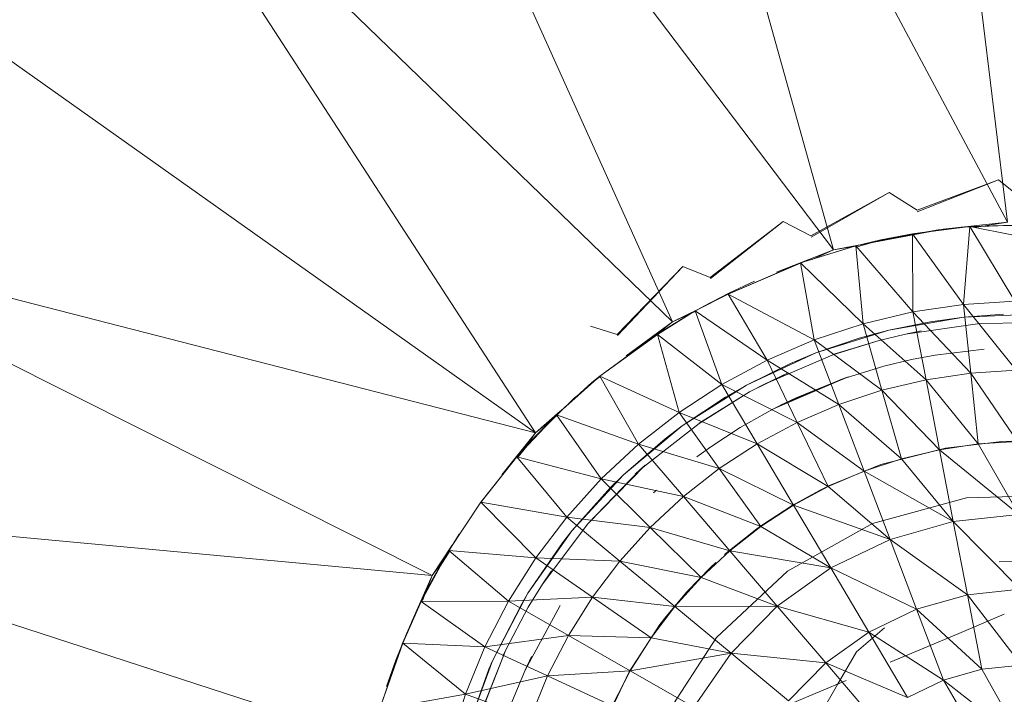
# Model space of a CAD drawing. Units: inches. Extents: x 6 to 6726, y 6 to 4758.
# Drawn here: x 4216 to 4260, y 1609 to 1639 of the extents above; entities that cross this region are included whole.
import ezdxf

# ---------------------------------------------------------------- set-up
doc = ezdxf.new("R2010")
doc.units = ezdxf.units.IN
doc.header["$MEASUREMENT"] = 0

# ---------------------------------------------------------------- blocks, each defined once
blk = doc.blocks.new('15_DWG-538555-North')
at = {"lineweight": 9}
for p, q in [((-9093.178, 308.089), (-9097.366, 342.306)), ((-9100.939, 306.854), (-9110.212, 339.983)), ((-9110.212, 339.983), (-9093.178, 308.089)), ((-9108.114, 303.653), (-9122.323, 335.122)), ((-9122.323, 335.122), (-9100.939, 306.854)), ((-9114.217, 298.703), (-9133.207, 327.923)), ((-9133.207, 327.923), (-9108.114, 303.653)), ((-9114.217, 298.703), (-9142.42, 318.68)), ((-9093.592, 309.977), (-9097.215, 308.618)), ((-9093.592, 309.977), (-9097.208, 308.555)), ((-9093.592, 309.977), (-9092.367, 309)), ((-9098.458, 309.415), (-9101.947, 307.483)), ((-9098.458, 309.415), (-9101.93, 307.427)), ((-9098.458, 309.415), (-9097.215, 308.618)), ((-9103.183, 308.116), (-9106.441, 305.621)), ((-9103.183, 308.116), (-9106.42, 305.573)), ((-9103.183, 308.116), (-9101.947, 307.483)), ((-9114.217, 298.703), (-9149.586, 307.772)), ((-9118.829, 292.342), (-9149.586, 307.772)), ((-9100.939, 306.854), (-9096.051, 307.773)), ((-9096.281, 307.744), (-9098.773, 307.308)), ((-9097.419, 307.572), (-9094.858, 307.897)), ((-9095.253, 307.861), (-9097.419, 307.572)), ((-9096.281, 307.744), (-9096.231, 307.75)), ((-9093.178, 308.089), (-9096.051, 307.773)), ((-9091.633, 307.991), (-9095.253, 307.861)), ((-9095.253, 307.861), (-9094.858, 307.897)), ((-9094.858, 307.897), (-9095.14, 304.424)), ((-9091.633, 307.991), (-9094.858, 307.897)), ((-9091.633, 307.97), (-9094.858, 307.897)), ((-9094.858, 307.897), (-9092.913, 307.516)), ((-9094.858, 307.897), (-9092.861, 304.564)), ((-9094.647, 307.855), (-9093.178, 308.089)), ((-9099.94, 307.028), (-9097.419, 307.572)), ((-9098.83, 307.295), (-9099.94, 307.028)), ((-9099.056, 307.231), (-9099.94, 306.979)), ((-9098.83, 307.295), (-9097.419, 307.572)), ((-9098.346, 307.372), (-9098.83, 307.295)), ((-9097.419, 307.572), (-9097.401, 304.087)), ((-9097.419, 307.572), (-9095.14, 304.424)), ((-9100.939, 306.854), (-9103.482, 305.865)), ((-9102.408, 306.27), (-9099.94, 307.028)), ((-9102.314, 306.303), (-9099.94, 307.028)), ((-9101.894, 306.428), (-9100.939, 306.854)), ((-9100.939, 306.854), (-9099.94, 307.013)), ((-9099.94, 307.028), (-9099.625, 303.558)), ((-9099.94, 307.028), (-9097.401, 304.087)), ((-9107.655, 306.112), (-9110.586, 303.08)), ((-9107.655, 306.112), (-9110.563, 303.041)), ((-9107.655, 306.112), (-9106.441, 305.621)), ((-9102.314, 306.303), (-9105.641, 304.874)), ((-9105.641, 304.874), (-9102.408, 306.27)), ((-9102.314, 306.303), (-9102.408, 306.27)), ((-9102.408, 306.27), (-9101.796, 302.839)), ((-9102.408, 306.27), (-9099.625, 303.558)), ((-9105.6, 304.924), (-9104.462, 305.454)), ((-9105.6, 304.924), (-9104.462, 305.454)), ((-9105.654, 304.897), (-9107.101, 304.132)), ((-9107.101, 304.132), (-9105.641, 304.874)), ((-9105.6, 304.924), (-9106.715, 304.346)), ((-9105.6, 304.924), (-9106.715, 304.346)), ((-9105.641, 304.874), (-9103.898, 301.937)), ((-9105.641, 304.874), (-9101.796, 302.839)), ((-9108.114, 303.653), (-9106.954, 304.215)), ((-9107.806, 303.722), (-9106.715, 304.346)), ((-9107.806, 303.722), (-9106.715, 304.346)), ((-9097.401, 304.087), (-9095.14, 304.424)), ((-9095.14, 304.424), (-9092.861, 304.564)), ((-9095.14, 304.424), (-9092.801, 301.484)), ((-9095.14, 304.424), (-9094.819, 301.36)), ((-9108.797, 303.1), (-9107.101, 304.132)), ((-9108.787, 303.083), (-9107.101, 304.132)), ((-9108.114, 303.653), (-9107.101, 304.104)), ((-9107.101, 304.132), (-9105.912, 300.857)), ((-9107.101, 304.132), (-9103.898, 301.937)), ((-9099.625, 303.558), (-9097.401, 304.087)), ((-9098.478, 303.271), (-9095.128, 303.853)), ((-9097.401, 304.087), (-9094.819, 301.36)), ((-9097.401, 304.087), (-9096.817, 301.063)), ((-9095.128, 303.853), (-9096.612, 303.651)), ((-9091.73, 303.992), (-9095.128, 303.853)), ((-9095.128, 303.853), (-9093.364, 303.981)), ((-9111.767, 303.449), (-9110.586, 303.08)), ((-9108.114, 303.653), (-9110.187, 302.134)), ((-9108.787, 303.107), (-9108.114, 303.653)), ((-9101.796, 302.839), (-9099.625, 303.558)), ((-9101.725, 302.258), (-9098.478, 303.271)), ((-9098.478, 303.271), (-9099.794, 302.917)), ((-9099.625, 303.558), (-9096.817, 301.063)), ((-9099.625, 303.558), (-9098.785, 300.595)), ((-9098.478, 303.271), (-9096.612, 303.651)), ((-9094.413, 303.568), (-9097.736, 303.099)), ((-9090.758, 303.616), (-9094.413, 303.568)), ((-9108.797, 303.1), (-9111.361, 301.222)), ((-9108.787, 303.083), (-9111.361, 301.222)), ((-9108.787, 303.083), (-9107.826, 299.608)), ((-9108.787, 303.083), (-9105.912, 300.857)), ((-9103.898, 301.937), (-9101.796, 302.839)), ((-9101.796, 302.839), (-9098.785, 300.595)), ((-9101.796, 302.839), (-9100.702, 299.959)), ((-9101.725, 302.258), (-9099.794, 302.917)), ((-9097.736, 303.099), (-9098.907, 302.82)), ((-9097.736, 303.099), (-9097.031, 303.239)), ((-9100.965, 302.182), (-9098.907, 302.82)), ((-9100.965, 302.183), (-9098.907, 302.82)), ((-9100.965, 302.182), (-9098.907, 302.82)), ((-9100.965, 302.183), (-9098.907, 302.82)), ((-9096.413, 302.164), (-9094.22, 302.43)), ((-9104.811, 300.829), (-9101.725, 302.258)), ((-9100.965, 302.182), (-9104.049, 300.854)), ((-9100.965, 302.182), (-9104.049, 300.854)), ((-9101.725, 302.258), (-9102.857, 301.79)), ((-9098.69, 301.67), (-9097.459, 301.965)), ((-9096.413, 302.164), (-9097.459, 301.965)), ((-9105.912, 300.857), (-9103.898, 301.937)), ((-9104.811, 300.829), (-9102.857, 301.79)), ((-9103.898, 301.937), (-9100.702, 299.959)), ((-9103.898, 301.937), (-9102.559, 299.161)), ((-9098.69, 301.67), (-9100.609, 301.072)), ((-9113.287, 299.503), (-9111.361, 301.222)), ((-9111.706, 300.936), (-9111.361, 301.222)), ((-9111.706, 300.936), (-9111.361, 301.192)), ((-9111.361, 301.222), (-9109.627, 298.199)), ((-9111.361, 301.222), (-9107.826, 299.608)), ((-9102.965, 301.376), (-9104.684, 300.518)), ((-9104.049, 300.854), (-9102.965, 301.376)), ((-9103.298, 299.926), (-9100.278, 301.188)), ((-9102.604, 300.259), (-9100.443, 301.131)), ((-9100.443, 301.131), (-9100.278, 301.188)), ((-9094.819, 301.36), (-9096.817, 301.063)), ((-9092.801, 301.484), (-9094.819, 301.36)), ((-9094.819, 301.36), (-9092.743, 298.309)), ((-9094.819, 301.36), (-9094.489, 298.201)), ((-9111.706, 300.936), (-9113.287, 299.503)), ((-9107.826, 299.608), (-9105.912, 300.857)), ((-9107.684, 299.009), (-9104.811, 300.829)), ((-9105.912, 300.857), (-9102.559, 299.161)), ((-9105.912, 300.857), (-9104.343, 298.207)), ((-9104.811, 300.829), (-9105.755, 300.287)), ((-9104.049, 300.854), (-9104.684, 300.518)), ((-9100.605, 301.059), (-9103.612, 299.767)), ((-9096.817, 301.063), (-9098.785, 300.595)), ((-9096.817, 301.063), (-9094.489, 298.201)), ((-9096.817, 301.063), (-9096.217, 297.944)), ((-9112.485, 300.255), (-9114.255, 298.516)), ((-9112.485, 300.255), (-9112.41, 300.322)), ((-9107.684, 299.009), (-9105.755, 300.287)), ((-9106.933, 299.134), (-9104.684, 300.518)), ((-9106.922, 299.12), (-9104.684, 300.518)), ((-9102.604, 300.259), (-9103.298, 299.926)), ((-9098.785, 300.595), (-9100.702, 299.959)), ((-9098.785, 300.595), (-9096.217, 297.944)), ((-9098.785, 300.595), (-9097.916, 297.54)), ((-9105.104, 298.929), (-9103.612, 299.767)), ((-9103.055, 300.045), (-9103.612, 299.767)), ((-9100.702, 299.959), (-9102.559, 299.161)), ((-9100.702, 299.959), (-9097.916, 297.54)), ((-9100.702, 299.959), (-9099.577, 296.99)), ((-9115.057, 297.625), (-9113.287, 299.503)), ((-9114.328, 298.438), (-9113.287, 299.503)), ((-9114.217, 298.703), (-9113.126, 299.657)), ((-9114.217, 298.703), (-9113.287, 299.457)), ((-9113.287, 299.503), (-9111.3, 296.641)), ((-9113.287, 299.503), (-9109.627, 298.199)), ((-9109.627, 298.199), (-9107.826, 299.608)), ((-9107.826, 299.608), (-9104.343, 298.207)), ((-9107.826, 299.608), (-9106.034, 297.103)), ((-9110.297, 296.83), (-9107.684, 299.009)), ((-9106.922, 299.12), (-9109.566, 297.052)), ((-9107.684, 299.009), (-9108.444, 298.434)), ((-9105.104, 298.929), (-9106.412, 298.075)), ((-9102.559, 299.161), (-9104.343, 298.207)), ((-9102.559, 299.161), (-9099.577, 296.99)), ((-9102.559, 299.161), (-9101.18, 296.3)), ((-9114.217, 298.703), (-9115.726, 296.824)), ((-9114.217, 298.703), (-9114.999, 297.625)), ((-9113.966, 298.783), (-9114.328, 298.438)), ((-9114.328, 298.438), (-9115.057, 297.625)), ((-9114.328, 298.438), (-9114.998, 297.625)), ((-9111.3, 296.641), (-9109.627, 298.199)), ((-9110.297, 296.83), (-9108.444, 298.434)), ((-9109.627, 298.199), (-9106.034, 297.103)), ((-9109.627, 298.199), (-9107.626, 295.857)), ((-9107.034, 297.624), (-9106.412, 298.075)), ((-9104.343, 298.207), (-9106.034, 297.103)), ((-9104.343, 298.207), (-9101.18, 296.3)), ((-9104.343, 298.207), (-9102.721, 295.475)), ((-9098.83, 297.279), (-9095.954, 298.015)), ((-9094.489, 298.201), (-9096.217, 297.944)), ((-9095.954, 298.015), (-9093.433, 298.305)), ((-9092.743, 298.309), (-9094.489, 298.201)), ((-9094.489, 298.201), (-9092.682, 295.051)), ((-9092.999, 298.323), (-9093.433, 298.305)), ((-9092.999, 298.323), (-9093.433, 298.305)), ((-9116.662, 295.602), (-9115.057, 297.625)), ((-9116.633, 295.642), (-9115.057, 297.625)), ((-9115.057, 297.625), (-9112.831, 294.944)), ((-9115.057, 297.625), (-9111.3, 296.641)), ((-9096.217, 297.944), (-9097.916, 297.54)), ((-9096.217, 297.944), (-9092.682, 295.051)), ((-9096.217, 297.944), (-9095.599, 294.745)), ((-9109.342, 297.251), (-9111.893, 294.633)), ((-9109.566, 297.052), (-9109.342, 297.251)), ((-9098.83, 297.279), (-9101.125, 296.351)), ((-9097.916, 297.54), (-9099.577, 296.99)), ((-9097.916, 297.54), (-9095.599, 294.745)), ((-9112.599, 294.329), (-9110.297, 296.83)), ((-9112.599, 294.329), (-9110.297, 296.83)), ((-9111.893, 294.633), (-9109.566, 297.052)), ((-9110.297, 296.83), (-9110.877, 296.257)), ((-9110.297, 296.83), (-9110.877, 296.257)), ((-9109.566, 297.052), (-9109.787, 296.85)), ((-9106.034, 297.103), (-9107.626, 295.857)), ((-9106.034, 297.103), (-9102.721, 295.475)), ((-9106.034, 297.103), (-9104.186, 294.52)), ((-9099.577, 296.99), (-9101.18, 296.3)), ((-9099.577, 296.99), (-9095.599, 294.745)), ((-9099.577, 296.99), (-9098.419, 293.944)), ((-9112.831, 294.944), (-9111.3, 296.641)), ((-9112.599, 294.329), (-9110.877, 296.257)), ((-9112.599, 294.329), (-9110.877, 296.257)), ((-9111.3, 296.641), (-9107.626, 295.857)), ((-9111.3, 296.641), (-9109.105, 294.479)), ((-9101.18, 296.3), (-9102.721, 295.475)), ((-9101.567, 296.133), (-9101.125, 296.351)), ((-9101.567, 296.133), (-9101.125, 296.351)), ((-9101.567, 296.133), (-9101.125, 296.351)), ((-9101.18, 296.3), (-9098.419, 293.944)), ((-9107.626, 295.857), (-9109.105, 294.479)), ((-9108.834, 296.141), (-9108.962, 296.023)), ((-9107.626, 295.857), (-9104.186, 294.52)), ((-9107.626, 295.857), (-9105.562, 293.443)), ((-9102.788, 295.461), (-9101.567, 296.133)), ((-9102.788, 295.461), (-9101.567, 296.133)), ((-9095.018, 295.804), (-9090.679, 295.921)), ((-9121.64, 285.004), (-9154.405, 295.644)), ((-9154.405, 295.644), (-9118.829, 292.342)), ((-9118.085, 293.448), (-9116.662, 295.602)), ((-9116.633, 295.642), (-9116.662, 295.602)), ((-9116.662, 295.602), (-9114.213, 293.122)), ((-9116.662, 295.602), (-9112.831, 294.944)), ((-9102.721, 295.475), (-9104.186, 294.52)), ((-9104.107, 294.6), (-9102.788, 295.461)), ((-9104.107, 294.6), (-9102.788, 295.461)), ((-9102.721, 295.475), (-9098.419, 293.944)), ((-9102.721, 295.475), (-9101.061, 292.672)), ((-9099.201, 294.652), (-9095.018, 295.804)), ((-9114.213, 293.122), (-9112.831, 294.944)), ((-9112.831, 294.944), (-9109.105, 294.479)), ((-9112.831, 294.944), (-9110.457, 292.979)), ((-9092.682, 295.051), (-9095.599, 294.745)), ((-9111.893, 294.633), (-9113.91, 291.951)), ((-9104.186, 294.52), (-9105.562, 293.443)), ((-9104.359, 294.421), (-9104.107, 294.6)), ((-9104.359, 294.421), (-9104.107, 294.6)), ((-9104.359, 294.421), (-9104.107, 294.6)), ((-9104.186, 294.52), (-9101.061, 292.672)), ((-9102.987, 292.533), (-9099.201, 294.652)), ((-9095.599, 294.745), (-9098.419, 293.944)), ((-9095.599, 294.745), (-9092.621, 291.725)), ((-9095.599, 294.745), (-9094.97, 291.478)), ((-9118.288, 293.102), (-9117.633, 294.174)), ((-9118.288, 293.102), (-9117.633, 294.174)), ((-9114.56, 291.548), (-9112.599, 294.329)), ((-9114.56, 291.548), (-9112.599, 294.329)), ((-9112.599, 294.329), (-9113.021, 293.793)), ((-9112.599, 294.329), (-9113.021, 293.793)), ((-9109.105, 294.479), (-9110.457, 292.979)), ((-9109.105, 294.479), (-9105.562, 293.443)), ((-9109.105, 294.479), (-9106.843, 292.251)), ((-9104.359, 294.421), (-9105.795, 293.27)), ((-9118.829, 292.342), (-9117.941, 293.683)), ((-9114.56, 291.548), (-9113.021, 293.793)), ((-9114.56, 291.548), (-9113.021, 293.793)), ((-9098.419, 293.944), (-9101.061, 292.672)), ((-9098.419, 293.944), (-9094.97, 291.478)), ((-9098.419, 293.944), (-9097.237, 290.833)), ((-9119.317, 291.18), (-9118.085, 293.448)), ((-9118.027, 293.448), (-9118.829, 292.342)), ((-9118.58, 292.589), (-9118.085, 293.448)), ((-9118.032, 293.448), (-9118.58, 292.589)), ((-9118.085, 293.448), (-9115.431, 291.188)), ((-9118.085, 293.448), (-9114.213, 293.122)), ((-9105.562, 293.443), (-9106.843, 292.251)), ((-9105.562, 293.443), (-9101.061, 292.672)), ((-9105.562, 293.443), (-9103.446, 290.966)), ((-9118.288, 293.102), (-9118.897, 292.003)), ((-9118.288, 293.102), (-9118.897, 292.003)), ((-9115.431, 291.188), (-9114.213, 293.122)), ((-9114.213, 293.122), (-9110.457, 292.979)), ((-9114.213, 293.122), (-9111.678, 291.369)), ((-9110.457, 292.979), (-9111.678, 291.369)), ((-9110.457, 292.979), (-9106.843, 292.251)), ((-9110.457, 292.979), (-9108.011, 290.954)), ((-9106.401, 292.714), (-9106.188, 292.914)), ((-9106.401, 292.714), (-9106.188, 292.914)), ((-9092.715, 292.971), (-9093.563, 292.952)), ((-9118.829, 292.342), (-9119.737, 290.284)), ((-9118.58, 292.589), (-9119.317, 291.18)), ((-9119.259, 291.22), (-9118.829, 292.342)), ((-9118.58, 292.589), (-9118.796, 292.139)), ((-9113.91, 291.951), (-9113.512, 292.549)), ((-9113.91, 291.951), (-9113.512, 292.549)), ((-9107.479, 291.603), (-9106.401, 292.714)), ((-9107.479, 291.603), (-9106.401, 292.714)), ((-9106.157, 289.569), (-9102.987, 292.533)), ((-9101.061, 292.672), (-9103.446, 290.966)), ((-9101.061, 292.672), (-9097.237, 290.833)), ((-9101.061, 292.672), (-9099.363, 289.809)), ((-9119.462, 290.88), (-9118.897, 292.003)), ((-9119.462, 290.88), (-9118.897, 292.003)), ((-9113.91, 291.951), (-9114.543, 290.926)), ((-9113.91, 291.951), (-9114.543, 290.926)), ((-9106.843, 292.251), (-9108.011, 290.954)), ((-9106.843, 292.251), (-9103.446, 290.966)), ((-9116.137, 288.536), (-9114.56, 291.548)), ((-9114.56, 291.548), (-9114.838, 291.08)), ((-9114.56, 291.548), (-9114.838, 291.08)), ((-9108.392, 290.514), (-9107.479, 291.603)), ((-9108.392, 290.514), (-9107.479, 291.603)), ((-9094.97, 291.478), (-9097.237, 290.833)), ((-9092.621, 291.725), (-9094.97, 291.478)), ((-9094.97, 291.478), (-9092.557, 288.342)), ((-9094.97, 291.478), (-9094.327, 288.157)), ((-9120.148, 289.322), (-9119.317, 291.18)), ((-9120.131, 289.315), (-9119.317, 291.18)), ((-9119.317, 291.18), (-9115.431, 291.188)), ((-9119.317, 291.18), (-9116.481, 289.157)), ((-9116.481, 289.157), (-9115.431, 291.188)), ((-9116.137, 288.536), (-9114.838, 291.08)), ((-9115.431, 291.188), (-9111.678, 291.369)), ((-9115.431, 291.188), (-9112.758, 289.659)), ((-9113.124, 290.992), (-9114.681, 288.115)), ((-9111.678, 291.369), (-9112.758, 289.659)), ((-9111.678, 291.369), (-9108.011, 290.954)), ((-9111.678, 291.369), (-9109.069, 289.561)), ((-9119.462, 290.88), (-9119.977, 289.734)), ((-9119.462, 290.88), (-9119.977, 289.734)), ((-9115.548, 289.02), (-9114.543, 290.926)), ((-9115.548, 289.02), (-9114.543, 290.926)), ((-9115.545, 289.019), (-9114.543, 290.926)), ((-9115.545, 289.019), (-9114.543, 290.926)), ((-9108.011, 290.954), (-9109.069, 289.561)), ((-9108.011, 290.954), (-9103.446, 290.966)), ((-9108.011, 290.954), (-9105.504, 288.876)), ((-9103.446, 290.966), (-9105.504, 288.876)), ((-9103.446, 290.966), (-9099.363, 289.809)), ((-9103.446, 290.966), (-9101.285, 288.436)), ((-9097.237, 290.833), (-9099.363, 289.809)), ((-9097.237, 290.833), (-9094.327, 288.157)), ((-9097.237, 290.833), (-9096.039, 287.671)), ((-9095.361, 289.755), (-9093.326, 290.606)), ((-9110.046, 288.047), (-9108.675, 290.145)), ((-9108.675, 290.145), (-9108.392, 290.514)), ((-9108.675, 290.145), (-9108.392, 290.514)), ((-9120.443, 288.568), (-9119.977, 289.734)), ((-9120.443, 288.568), (-9119.977, 289.734)), ((-9099.363, 289.809), (-9101.285, 288.436)), ((-9099.911, 288.932), (-9098.666, 290)), ((-9099.911, 288.934), (-9098.666, 290)), ((-9099.363, 289.809), (-9096.039, 287.671)), ((-9099.363, 289.809), (-9097.641, 286.899)), ((-9098.666, 290), (-9098.67, 290)), ((-9095.361, 289.755), (-9096.917, 289.104)), ((-9120.148, 289.322), (-9121.176, 286.369)), ((-9120.131, 289.315), (-9121.176, 286.369)), ((-9120.131, 289.315), (-9117.351, 287.042)), ((-9120.131, 289.315), (-9116.481, 289.157)), ((-9116.481, 289.157), (-9112.758, 289.659)), ((-9112.758, 289.659), (-9113.682, 287.863)), ((-9112.758, 289.659), (-9109.069, 289.561)), ((-9112.758, 289.659), (-9110.001, 288.083)), ((-9109.069, 289.561), (-9110.001, 288.083)), ((-9109.069, 289.561), (-9105.504, 288.876)), ((-9108.524, 285.933), (-9106.157, 289.569)), ((-9117.351, 287.042), (-9116.481, 289.157)), ((-9115.545, 289.019), (-9116.788, 285.9)), ((-9115.545, 289.019), (-9116.788, 285.9)), ((-9116.771, 285.894), (-9115.548, 289.02)), ((-9116.481, 289.157), (-9113.682, 287.863)), ((-9115.548, 289.02), (-9115.675, 288.749)), ((-9110.001, 288.083), (-9105.504, 288.876)), ((-9105.504, 288.876), (-9107.171, 286.465)), ((-9105.504, 288.876), (-9101.285, 288.436)), ((-9105.504, 288.876), (-9102.94, 286.754)), ((-9100.756, 287.47), (-9099.911, 288.934)), ((-9098.41, 288.48), (-9096.917, 289.104)), ((-9098.16, 288.584), (-9096.917, 289.104)), ((-9120.443, 288.568), (-9120.863, 287.383)), ((-9120.443, 288.568), (-9120.863, 287.383)), ((-9117.308, 285.343), (-9116.137, 288.536)), ((-9116.137, 288.536), (-9116.3, 288.161)), ((-9114.396, 288.721), (-9114.681, 288.115)), ((-9101.285, 288.436), (-9102.94, 286.754)), ((-9101.285, 288.436), (-9097.641, 286.899)), ((-9101.285, 288.436), (-9099.086, 285.864)), ((-9117.308, 285.343), (-9116.3, 288.161)), ((-9115.316, 286.578), (-9114.681, 288.115)), ((-9113.682, 287.863), (-9110.001, 288.083)), ((-9111.319, 285.366), (-9110.046, 288.047)), ((-9110.001, 288.083), (-9110.802, 286.529)), ((-9110.001, 288.083), (-9107.171, 286.465)), ((-9094.327, 288.157), (-9096.039, 287.671)), ((-9092.557, 288.342), (-9094.327, 288.157)), ((-9094.327, 288.157), (-9092.495, 284.918)), ((-9117.351, 287.042), (-9113.682, 287.863)), ((-9113.682, 287.863), (-9114.453, 285.994)), ((-9113.682, 287.863), (-9110.802, 286.529)), ((-9102.789, 286.649), (-9100.371, 287.66)), ((-9100.756, 287.47), (-9101.513, 286.158)), ((-9096.039, 287.671), (-9097.641, 286.899)), ((-9096.039, 287.671), (-9092.495, 284.918)), ((-9096.039, 287.671), (-9094.256, 284.656)), ((-9121.176, 286.369), (-9117.351, 287.042)), ((-9118.034, 284.861), (-9117.351, 287.042)), ((-9117.351, 287.042), (-9114.453, 285.994))]:
    blk.add_line(p, q, dxfattribs=at)

msp = doc.modelspace()

# ---------------------------------------------------------------- block references
at = {"lineweight": 9}
msp.add_blockref('15_DWG-538555-North', (13353.128, 1322.154), dxfattribs=at)

doc.saveas('drawing.dxf')
